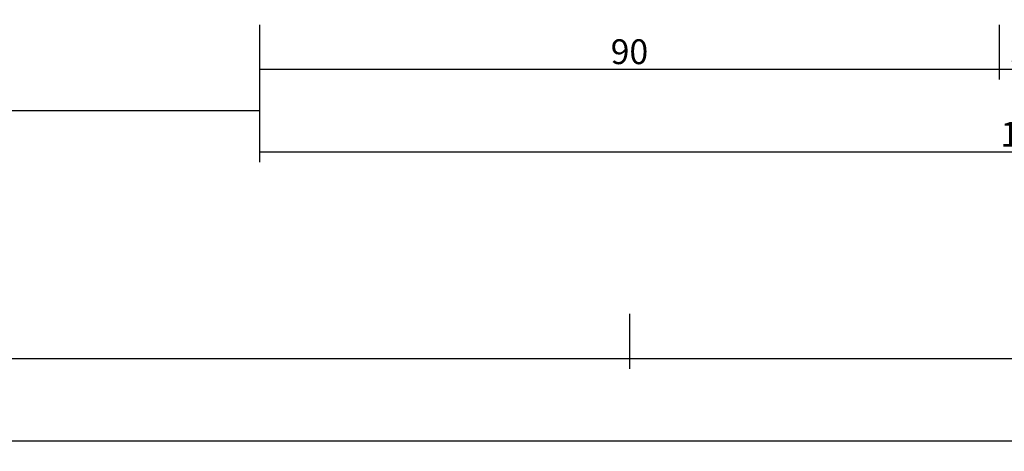
# Model space of a CAD drawing. Units: millimetres. Extents: x -12 to 4317, y -4429 to -50.
# Drawn here: x 926 to 1045, y -4429 to -4377 of the extents above; entities that cross this region are included whole.
import ezdxf

# ---------------------------------------------------------------- set-up
doc = ezdxf.new("R2010")
doc.units = ezdxf.units.MM
doc.header["$PDMODE"] = 3
doc.header["$PDSIZE"] = -0.5
doc.layers.add('CrossSectionsDim', color=3, linetype='Continuous')
doc.styles.add('CrossSection', font='simplex.shx', dxfattribs={"height": 3})
doc.dimstyles.new('CrossSection', dxfattribs={"dimtxt": 3, "dimasz": 3, "dimexe": 1.25, "dimexo": 0.625, "dimtad": 1, "dimdec": 1, "dimtxsty": 'CrossSection', "dimblk": 'NONE', "dimcen": 2.5, "dimclrd": 256, "dimclre": 256, "dimadec": 0, "dimazin": 2, "dimtfac": 1, "dimtdec": 4, "dimtofl": 0, "dimtmove": 0, "dimatfit": 3, "dimfxl": 1, "dimtolj": 1, "dimtzin": 0, "dimarcsym": 0})

# ---------------------------------------------------------------- blocks, each defined once
blk = doc.blocks.new('*D446')
at = {"layer": 'CrossSectionsDim', "lineweight": -2}
for p, q in [((64.6, -15.125), (64.6, -21.75)), ((955.2, -15.125), (955.2, -21.75)), ((64.6, -20.5), (955.2, -20.5))]:
    blk.add_line(p, q, dxfattribs=at)
at = {"layer": 'Defpoints', "color": 0}
for p in [(64.6, -14.5), (955.2, -14.5), (955.2, -20.5)]:
    blk.add_point(p, dxfattribs=at)
at = {"layer": 'CrossSectionsDim', "color": 0, "insert": (509.9, -18.375), "char_height": 3, "attachment_point": 5, "style": 'CrossSection'}
blk.add_mtext('\\A1;891', dxfattribs=at)
blk = doc.blocks.new('_NONE')
blk = doc.blocks.new('*D447')
at = {"layer": 'CrossSectionsDim', "lineweight": -2}
for p, q in [((0, -45.125), (0, -51.75)), ((1000, -45.125), (1000, -51.75)), ((0, -50.5), (1000, -50.5))]:
    blk.add_line(p, q, dxfattribs=at)
at = {"layer": 'Defpoints', "color": 0}
for p in [(0, -44.5), (1000, -44.5), (1000, -50.5)]:
    blk.add_point(p, dxfattribs=at)
at = {"layer": 'CrossSectionsDim', "color": 0, "insert": (500, -48.375), "char_height": 3, "attachment_point": 5, "style": 'CrossSection'}
blk.add_mtext('\\A1;1000', dxfattribs=at)
blk = doc.blocks.new('*D448')
at = {"layer": 'CrossSectionsDim', "lineweight": -2}
for p, q in [((0, -55.125), (0, -61.75)), ((3000, -55.125), (3000, -61.75)), ((0, -60.5), (3000, -60.5))]:
    blk.add_line(p, q, dxfattribs=at)
at = {"layer": 'Defpoints', "color": 0}
for p in [(0, -54.5), (3000, -54.5), (3000, -60.5)]:
    blk.add_point(p, dxfattribs=at)
at = {"layer": 'CrossSectionsDim', "color": 0, "insert": (1500, -58.375), "char_height": 3, "attachment_point": 5, "style": 'CrossSection'}
blk.add_mtext('\\A1;3000', dxfattribs=at)
blk = doc.blocks.new('*D456')
at = {"layer": 'CrossSectionsDim', "lineweight": -2}
for p, q in [((955.2, -10.125), (955.2, -16.75)), ((1044.8, -10.125), (1044.8, -16.75)), ((955.2, -15.5), (1044.8, -15.5))]:
    blk.add_line(p, q, dxfattribs=at)
at = {"layer": 'Defpoints', "color": 0}
for p in [(955.2, -9.5), (1044.8, -9.5), (1044.8, -15.5)]:
    blk.add_point(p, dxfattribs=at)
at = {"layer": 'CrossSectionsDim', "color": 0, "insert": (1000, -13.375), "char_height": 3, "attachment_point": 5, "style": 'CrossSection'}
blk.add_mtext('\\A1;90', dxfattribs=at)
blk = doc.blocks.new('*D457')
at = {"layer": 'CrossSectionsDim', "lineweight": -2}
for p, q in [((1044.8, -10.125), (1044.8, -16.75)), ((1049.8, -10.125), (1049.8, -16.75)), ((1044.8, -15.5), (1049.8, -15.5))]:
    blk.add_line(p, q, dxfattribs=at)
at = {"layer": 'Defpoints', "color": 0}
for p in [(1044.8, -9.5), (1049.8, -9.5), (1049.8, -15.5)]:
    blk.add_point(p, dxfattribs=at)
at = {"layer": 'CrossSectionsDim', "color": 0, "insert": (1047.3, -13.375), "char_height": 3, "attachment_point": 5, "style": 'CrossSection'}
blk.add_mtext('\\A1;5', dxfattribs=at)
blk = doc.blocks.new('*D459')
at = {"layer": 'CrossSectionsDim', "lineweight": -2}
for p, q in [((955.2, -20.125), (955.2, -26.75)), ((1141.5, -20.125), (1141.5, -26.75)), ((955.2, -25.5), (1141.5, -25.5))]:
    blk.add_line(p, q, dxfattribs=at)
at = {"layer": 'Defpoints', "color": 0}
for p in [(955.2, -19.5), (1141.5, -19.5), (1141.5, -25.5)]:
    blk.add_point(p, dxfattribs=at)
at = {"layer": 'CrossSectionsDim', "color": 0, "insert": (1048.35, -23.375), "char_height": 3, "attachment_point": 5, "style": 'CrossSection'}
blk.add_mtext('\\A1;186', dxfattribs=at)
blk = doc.blocks.new('*D462')
at = {"layer": 'CrossSectionsDim', "lineweight": -2}
for p, q in [((1000, -45.125), (1000, -51.75)), ((2000, -45.125), (2000, -51.75)), ((1000, -50.5), (2000, -50.5))]:
    blk.add_line(p, q, dxfattribs=at)
at = {"layer": 'Defpoints', "color": 0}
for p in [(1000, -44.5), (2000, -44.5), (2000, -50.5)]:
    blk.add_point(p, dxfattribs=at)
at = {"layer": 'CrossSectionsDim', "color": 0, "insert": (1500, -48.375), "char_height": 3, "attachment_point": 5, "style": 'CrossSection'}
blk.add_mtext('\\A1;1000', dxfattribs=at)
blk = doc.blocks.new('*D302')
at = {"layer": 'CrossSectionsDim', "lineweight": -2}
for p, q in [((64.6, -4382.625), (64.6, -4389.25)), ((955.2, -4382.625), (955.2, -4389.25)), ((64.6, -4388), (955.2, -4388))]:
    blk.add_line(p, q, dxfattribs=at)
at = {"layer": 'Defpoints', "color": 0}
for p in [(64.6, -4382), (955.2, -4382), (955.2, -4388)]:
    blk.add_point(p, dxfattribs=at)
at = {"layer": 'CrossSectionsDim', "color": 0, "insert": (509.9, -4385.875), "char_height": 3, "attachment_point": 5, "style": 'CrossSection'}
blk.add_mtext('\\A1;891', dxfattribs=at)
blk = doc.blocks.new('*D303')
at = {"layer": 'CrossSectionsDim', "lineweight": -2}
for p, q in [((0, -4412.625), (0, -4419.25)), ((1000, -4412.625), (1000, -4419.25)), ((0, -4418), (1000, -4418))]:
    blk.add_line(p, q, dxfattribs=at)
at = {"layer": 'Defpoints', "color": 0}
for p in [(0, -4412), (1000, -4412), (1000, -4418)]:
    blk.add_point(p, dxfattribs=at)
at = {"layer": 'CrossSectionsDim', "color": 0, "insert": (500, -4415.875), "char_height": 3, "attachment_point": 5, "style": 'CrossSection'}
blk.add_mtext('\\A1;1000', dxfattribs=at)
blk = doc.blocks.new('*D304')
at = {"layer": 'CrossSectionsDim', "lineweight": -2}
for p, q in [((0, -4422.625), (0, -4429.25)), ((3000, -4422.625), (3000, -4429.25)), ((0, -4428), (3000, -4428))]:
    blk.add_line(p, q, dxfattribs=at)
at = {"layer": 'Defpoints', "color": 0}
for p in [(0, -4422), (3000, -4422), (3000, -4428)]:
    blk.add_point(p, dxfattribs=at)
at = {"layer": 'CrossSectionsDim', "color": 0, "insert": (1500, -4425.875), "char_height": 3, "attachment_point": 5, "style": 'CrossSection'}
blk.add_mtext('\\A1;3000', dxfattribs=at)
blk = doc.blocks.new('*D312')
at = {"layer": 'CrossSectionsDim', "lineweight": -2}
for p, q in [((955.2, -4377.625), (955.2, -4384.25)), ((1044.8, -4377.625), (1044.8, -4384.25)), ((955.2, -4383), (1044.8, -4383))]:
    blk.add_line(p, q, dxfattribs=at)
at = {"layer": 'Defpoints', "color": 0}
for p in [(955.2, -4377), (1044.8, -4377), (1044.8, -4383)]:
    blk.add_point(p, dxfattribs=at)
at = {"layer": 'CrossSectionsDim', "color": 0, "insert": (1000, -4380.875), "char_height": 3, "attachment_point": 5, "style": 'CrossSection'}
blk.add_mtext('\\A1;90', dxfattribs=at)
blk = doc.blocks.new('*D313')
at = {"layer": 'CrossSectionsDim', "lineweight": -2}
for p, q in [((1044.8, -4377.625), (1044.8, -4384.25)), ((1049.8, -4377.625), (1049.8, -4384.25)), ((1044.8, -4383), (1049.8, -4383))]:
    blk.add_line(p, q, dxfattribs=at)
at = {"layer": 'Defpoints', "color": 0}
for p in [(1044.8, -4377), (1049.8, -4377), (1049.8, -4383)]:
    blk.add_point(p, dxfattribs=at)
at = {"layer": 'CrossSectionsDim', "color": 0, "insert": (1047.3, -4380.875), "char_height": 3, "attachment_point": 5, "style": 'CrossSection'}
blk.add_mtext('\\A1;5', dxfattribs=at)
blk = doc.blocks.new('*D315')
at = {"layer": 'CrossSectionsDim', "lineweight": -2}
for p, q in [((955.2, -4387.625), (955.2, -4394.25)), ((1141.5, -4387.625), (1141.5, -4394.25)), ((955.2, -4393), (1141.5, -4393))]:
    blk.add_line(p, q, dxfattribs=at)
at = {"layer": 'Defpoints', "color": 0}
for p in [(955.2, -4387), (1141.5, -4387), (1141.5, -4393)]:
    blk.add_point(p, dxfattribs=at)
at = {"layer": 'CrossSectionsDim', "color": 0, "insert": (1048.35, -4390.875), "char_height": 3, "attachment_point": 5, "style": 'CrossSection'}
blk.add_mtext('\\A1;186', dxfattribs=at)
blk = doc.blocks.new('*D318')
at = {"layer": 'CrossSectionsDim', "lineweight": -2}
for p, q in [((1000, -4412.625), (1000, -4419.25)), ((2000, -4412.625), (2000, -4419.25)), ((1000, -4418), (2000, -4418))]:
    blk.add_line(p, q, dxfattribs=at)
at = {"layer": 'Defpoints', "color": 0}
for p in [(1000, -4412), (2000, -4412), (2000, -4418)]:
    blk.add_point(p, dxfattribs=at)
at = {"layer": 'CrossSectionsDim', "color": 0, "insert": (1500, -4415.875), "char_height": 3, "attachment_point": 5, "style": 'CrossSection'}
blk.add_mtext('\\A1;1000', dxfattribs=at)
blk = doc.blocks.new('CS_10HORL2')
at = {"layer": 'CrossSectionsDim'}
for base, p1, p2, text, picture, middle in [((1044.8, -15.5), (955.2, -9.5), (1044.8, -9.5), '90', '*D456', (1000, -15.5)), ((1049.8, -15.5), (1044.8, -9.5), (1049.8, -9.5), '5', '*D457', (1047.3, -15.5)), ((955.2, -20.5), (64.6, -14.5), (955.2, -14.5), '891', '*D446', (509.9, -20.5)), ((1141.5, -25.5), (955.2, -19.5), (1141.5, -19.5), '186', '*D459', (1048.35, -25.5)), ((1000, -50.5), (0, -44.5), (1000, -44.5), '1000', '*D447', (500, -50.5)), ((2000, -50.5), (1000, -44.5), (2000, -44.5), '1000', '*D462', (1500, -50.5)), ((3000, -60.5), (0, -54.5), (3000, -54.5), '3000', '*D448', (1500, -60.5))]:
    dim = blk.add_linear_dim(base=base, p1=p1, p2=p2, text=text, dimstyle='CrossSection', override={"dimpost": '<>'}, dxfattribs=at)
    dim.commit()
    dim.dimension.update_dxf_attribs({"geometry": picture, "text_midpoint": middle, "dimtype": 160})

msp = doc.modelspace()

# ---------------------------------------------------------------- block references
msp.add_blockref('CS_10HORL2', (0, -4367.5))

# ---------------------------------------------------------------- dimensions: what is measured, and where the dimension line sits
at = {"layer": 'CrossSectionsDim'}
for base, p1, p2, text, picture, middle in [((1044.8, -4383), (955.2, -4377), (1044.8, -4377), '90', '*D312', (1000, -4383)), ((1049.8, -4383), (1044.8, -4377), (1049.8, -4377), '5', '*D313', (1047.3, -4383)), ((955.2, -4388), (64.6, -4382), (955.2, -4382), '891', '*D302', (509.9, -4388)), ((1141.5, -4393), (955.2, -4387), (1141.5, -4387), '186', '*D315', (1048.35, -4393)), ((1000, -4418), (0, -4412), (1000, -4412), '1000', '*D303', (500, -4418)), ((2000, -4418), (1000, -4412), (2000, -4412), '1000', '*D318', (1500, -4418)), ((3000, -4428), (0, -4422), (3000, -4422), '3000', '*D304', (1500, -4428))]:
    dim = msp.add_linear_dim(base=base, p1=p1, p2=p2, text=text, dimstyle='CrossSection', override={"dimpost": '<>'}, dxfattribs=at)
    dim.commit()
    dim.dimension.update_dxf_attribs({"geometry": picture, "text_midpoint": middle, "dimtype": 160})

doc.saveas('drawing.dxf')
